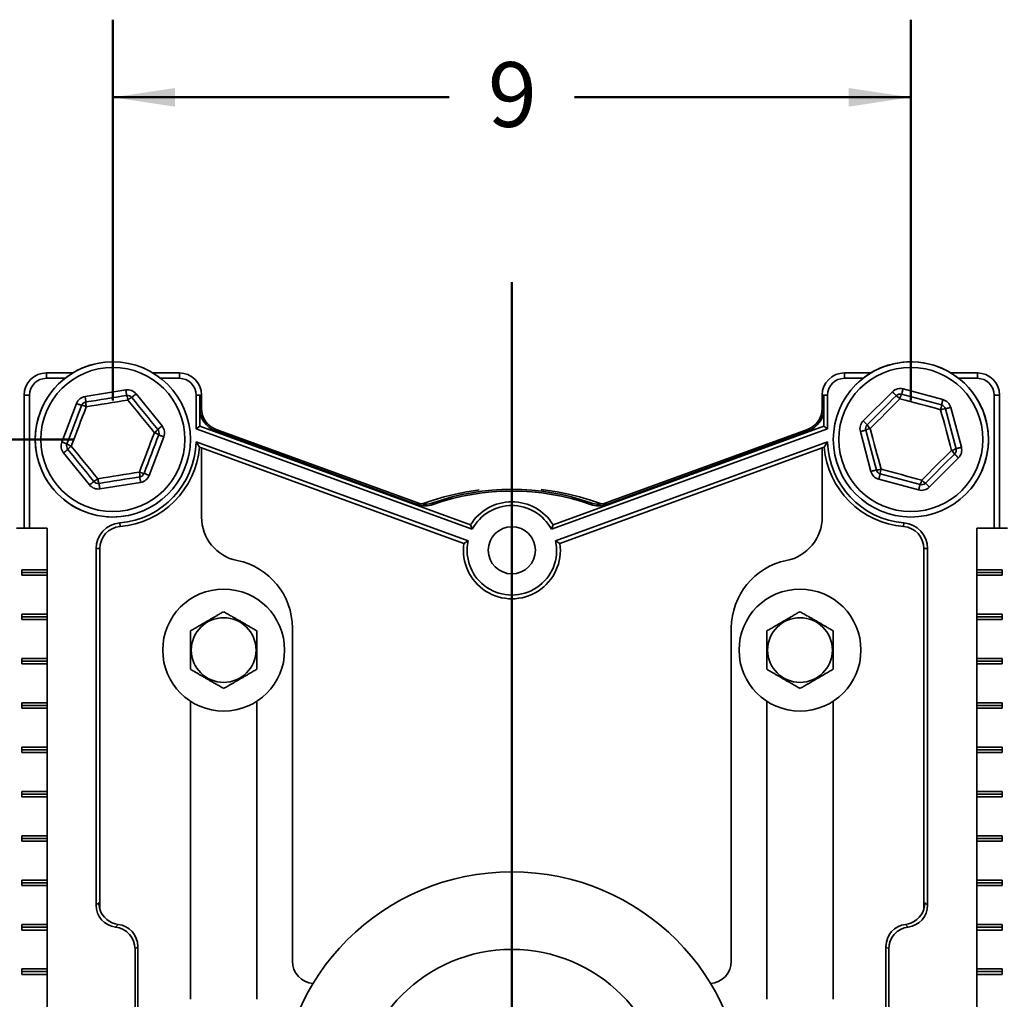
# Model space of a CAD drawing. Units: inches. Extents: x 0.2 to 8.4, y 0.1 to 10.9.
# Drawn here: x 2.2 to 3.8, y 3.1 to 4.7 of the extents above; entities that cross this region are included whole.
import ezdxf

# ---------------------------------------------------------------- set-up
doc = ezdxf.new("R2010")
doc.units = ezdxf.units.IN
doc.header["$MEASUREMENT"] = 0
doc.linetypes.add('HIDDEN', pattern=[0.075, 0.05, -0.025])
doc.layers.add('WALL', color=7, linetype='Continuous', lineweight=50)
doc.styles.add('SLDTEXTSTYLE0', font='TXT', dxfattribs={"width": 0.605})
doc.dimstyles.new('SLDDIMSTYLE0', dxfattribs={"dimtxt": 0.101115, "dimasz": 0.1, "dimexe": 0, "dimexo": 0.0625, "dimgap": 0.025279, "dimtad": 0, "dimtih": 1, "dimtoh": 1, "dimlfac": 7, "dimrnd": 1e-09, "dimzin": 12, "dimdsep": 46, "dimlunit": 5, "dimtxsty": 'SLDTEXTSTYLE0', "dimsah": 1, "dimcen": 0.09, "dimadec": 0, "dimazin": 3, "dimtfac": 1, "dimtdec": 3, "dimtofl": 0, "dimtmove": 0, "dimatfit": 3, "dimfxl": 0, "dimfrac": 2, "dimtolj": 1, "dimtzin": 12, "dimarcsym": 0})
doc.dimstyles.new('SLDDIMSTYLE1', dxfattribs={"dimtxt": 0.101115, "dimasz": 0.1, "dimexe": 0, "dimexo": 0.0625, "dimgap": 0.025279, "dimtad": 0, "dimtih": 1, "dimtoh": 1, "dimdec": 6, "dimlfac": 7, "dimrnd": 1e-09, "dimzin": 12, "dimdsep": 46, "dimlunit": 5, "dimtxsty": 'SLDTEXTSTYLE0', "dimsah": 1, "dimcen": 0.09, "dimadec": 0, "dimazin": 3, "dimtfac": 1, "dimtdec": 3, "dimtofl": 0, "dimtmove": 0, "dimatfit": 3, "dimfxl": 0, "dimfrac": 2, "dimtolj": 1, "dimtzin": 12, "dimarcsym": 0})

# ---------------------------------------------------------------- blocks, each defined once
blk = doc.blocks.new('_D_3')
at = {"layer": 'WALL'}
for p, q in [((2.3215, 4.1086), (2.3215, 4.7221)), ((3.6072, 4.1086), (3.6072, 4.7221)), ((2.3215, 4.5971), (2.8633, 4.5971)), ((3.6072, 4.5971), (3.0654, 4.5971))]:
    blk.add_line(p, q, dxfattribs=at)
for points in [[(2.3215, 4.5971), (2.4215, 4.5821), (2.4215, 4.6121)], [(3.6072, 4.5971), (3.5072, 4.6121), (3.5072, 4.5821)]]:
    blk.add_solid(points, dxfattribs=at)
at = {"layer": 'WALL', "insert": (2.9258, 4.6538), "char_height": 0.1042, "attachment_point": 1, "style": 'SLDTEXTSTYLE0'}
blk.add_mtext('9', dxfattribs=at)
blk = doc.blocks.new('_D_5')
at = {"layer": 'WALL'}
for p, q in [((2.259, 4.0461), (1.4149, 4.0461)), ((1.5399, 4.0461), (1.5399, 3.588)), ((1.5399, 2.9747), (1.5399, 3.4328)), ((2.259, 2.9747), (1.4149, 2.9747))]:
    blk.add_line(p, q, dxfattribs=at)
for points in [[(1.5399, 4.0461), (1.5249, 3.9461), (1.5549, 3.9461)], [(1.5399, 2.9747), (1.5549, 3.0747), (1.5249, 3.0747)]]:
    blk.add_solid(points, dxfattribs=at)
at = {"layer": 'WALL', "insert": (1.3856, 3.5671), "char_height": 0.10417, "attachment_point": 1, "style": 'SLDTEXTSTYLE0'}
blk.add_mtext('7 1/2', dxfattribs=at)

msp = doc.modelspace()

# ---------------------------------------------------------------- linework, layer by layer
at = {"color": 7, "linetype": 'Continuous', "lineweight": 35}
for p, q in [((2.21438176, 4.14449963), (2.21438176, 4.15323709)), ((2.25713979, 4.15323709), (2.21438176, 4.15323709)), ((2.24444422, 4.14449963), (2.21438176, 4.14449963)), ((2.42866745, 4.15323709), (2.38590946, 4.15323709)), ((2.42866745, 4.14449963), (2.39860503, 4.14449963)), ((2.42866745, 4.14449963), (2.42866745, 4.15323709)), ((3.50009606, 4.14449963), (3.50009606, 4.15323709)), ((3.54285405, 4.15323709), (3.50009606, 4.15323709)), ((3.50009606, 4.14449963), (3.53015848, 4.14449963)), ((3.71438175, 4.15323709), (3.67162372, 4.15323709)), ((3.68431929, 4.14449963), (3.71438175, 4.14449963)), ((3.71438175, 4.14449963), (3.71438175, 4.15323709)), ((2.27678234, 4.11522396), (2.34233525, 4.12576674)), ((3.59473415, 4.12748473), (3.65885486, 4.11025487)), ((2.18740496, 4.11752283), (2.17866749, 4.11752283)), ((2.17866749, 4.11752283), (2.17866749, 3.90323709)), ((2.18740496, 4.11752283), (2.18740496, 3.90323709)), ((2.35902154, 4.11940701), (2.40092829, 4.067908)), ((2.45564425, 4.11752283), (2.45564291, 4.06337789)), ((2.45564425, 4.11752283), (2.46165127, 4.11752283)), ((2.46165127, 4.11752283), (2.46165006, 4.06758408)), ((2.46165127, 4.11752283), (2.46438176, 4.11752283)), ((2.46165127, 4.09589394), (2.46165127, 4.11752283)), ((2.46438176, 4.09589394), (2.46438176, 4.11752283)), ((3.46711224, 4.11752283), (3.46438175, 4.11752283)), ((3.46438175, 4.11752283), (3.46438175, 4.09589394)), ((3.47311926, 4.117523), (3.46711224, 4.11752283)), ((3.46711224, 4.11752283), (3.46711345, 4.06758408)), ((3.46711224, 4.11752283), (3.46711224, 4.09589394)), ((3.47311926, 4.117523), (3.4731206, 4.06337789)), ((3.53050029, 4.07596007), (3.5774822, 4.12287526)), ((3.74135855, 4.11752283), (3.74135855, 3.90323709)), ((3.74135855, 4.11752283), (3.75009602, 4.11752283)), ((3.75009602, 3.90323709), (3.75009602, 4.11752283)), ((2.23928538, 4.04191117), (2.26293155, 4.10395305)), ((2.46165127, 4.09589394), (2.46438176, 4.09589394)), ((3.46711224, 4.09589394), (3.46438175, 4.09589394)), ((3.67147278, 4.09761897), (3.68861154, 4.03347383)), ((2.46165006, 4.06758408), (2.45564291, 4.06337789)), ((2.45564291, 4.06337789), (2.90070906, 3.9013871)), ((2.46165006, 4.06758408), (2.89802453, 3.90875672)), ((2.48694717, 4.05976767), (2.48788105, 4.06233347)), ((2.81280007, 3.94407264), (2.48788105, 4.06233347)), ((3.4731206, 4.06337789), (3.02805445, 3.9013871)), ((3.03073898, 3.90875672), (3.46711345, 4.06758408)), ((3.44088246, 4.06233347), (3.11596344, 3.94407264)), ((3.44181634, 4.05976767), (3.44088246, 4.06233347)), ((3.46711345, 4.06758408), (3.4731206, 4.06337789)), ((2.40376378, 4.05027736), (2.38011766, 3.98823548)), ((2.81186619, 3.94150684), (2.48694717, 4.05976767)), ((3.44181634, 4.05976767), (3.11689732, 3.94150684)), ((3.54300503, 3.99456956), (3.52586627, 4.0587147)), ((2.45560176, 4.04201434), (2.46115446, 4.0336008)), ((2.45560176, 4.04201434), (2.89383812, 3.88250931)), ((2.46438176, 4.03242614), (2.46115446, 4.0336008)), ((2.88704453, 3.87858941), (2.46438176, 4.03242614)), ((2.46438176, 4.03242614), (2.46438176, 3.92107733)), ((3.47316175, 4.04201434), (3.03492539, 3.88250931)), ((3.04171898, 3.87858941), (3.46438175, 4.03242614)), ((3.46760905, 4.0336008), (3.46438175, 4.03242614)), ((3.46438175, 3.92107733), (3.46438175, 4.03242614)), ((3.47316175, 4.04201434), (3.46760905, 4.0336008)), ((2.28402771, 3.97278151), (2.24212096, 4.02428061)), ((3.68397752, 4.01622846), (3.63699562, 3.96931326)), ((3.61974362, 3.96470379), (3.55562296, 3.98193374)), ((2.36626687, 3.97696457), (2.300714, 3.96642179)), ((2.81186619, 3.94150684), (2.81280007, 3.94407264)), ((2.83778289, 3.9413704), (2.83687607, 3.94394592)), ((3.09098062, 3.9413704), (3.09188744, 3.94394592)), ((3.11689732, 3.94150684), (3.11596344, 3.94407264)), ((2.16640396, 3.90323709), (2.21551116, 3.90323709)), ((2.21551116, 3.90323709), (2.21551116, 3.83627288)), ((2.33276004, 3.91174207), (2.33326323, 3.90575612)), ((2.89802453, 3.90875672), (2.90070906, 3.9013871)), ((3.02805445, 3.9013871), (3.03073898, 3.90875672)), ((3.59600347, 3.91174207), (3.59550028, 3.90575612)), ((3.71375369, 3.83627288), (3.71375369, 3.90323709)), ((3.76286081, 3.90323709), (3.71375369, 3.90323709)), ((2.88704453, 3.87858941), (2.89383812, 3.88250931)), ((3.03492539, 3.88250931), (3.04171898, 3.87858941)), ((2.29453374, 3.87016732), (2.30054081, 3.87016732)), ((2.29453374, 3.87016732), (2.29453374, 3.29602766)), ((2.30054081, 3.87016732), (2.30054081, 3.28969957)), ((3.63422977, 3.87016732), (3.6282227, 3.87016732)), ((3.6282227, 3.28969957), (3.6282227, 3.87016732)), ((3.63422977, 3.87016732), (3.63422977, 3.29602766)), ((2.17510504, 3.83627288), (2.21551116, 3.83627288)), ((2.17510504, 3.82734425), (2.17510504, 3.83627288)), ((2.21551116, 3.83180857), (2.17510504, 3.83180857)), ((2.21551116, 3.82734425), (2.17510504, 3.82734425)), ((2.21551116, 3.83180857), (2.21551116, 3.83627288)), ((2.21551116, 3.82734425), (2.21551116, 3.83180857)), ((2.21551116, 3.82734425), (2.21551116, 3.76484427)), ((3.75415981, 3.83627288), (3.71375369, 3.83627288)), ((3.71375369, 3.83180857), (3.71375369, 3.83627288)), ((3.71375369, 3.83180857), (3.75415981, 3.83180857)), ((3.71375369, 3.82734425), (3.71375369, 3.83180857)), ((3.71375369, 3.76484427), (3.71375369, 3.82734425)), ((3.71375369, 3.82734425), (3.75415981, 3.82734425)), ((3.75415981, 3.82734425), (3.75415981, 3.83627288)), ((2.17510504, 3.76484427), (2.21551116, 3.76484427)), ((2.17510504, 3.75591573), (2.17510504, 3.76484427)), ((2.21551116, 3.76037996), (2.17510504, 3.76037996)), ((2.21551116, 3.76037996), (2.21551116, 3.76484427)), ((2.21551116, 3.75591573), (2.21551116, 3.76037996)), ((3.75415981, 3.76484427), (3.71375369, 3.76484427)), ((3.71375369, 3.76037996), (3.71375369, 3.76484427)), ((3.71375369, 3.76037996), (3.75415981, 3.76037996)), ((3.71375369, 3.75591573), (3.71375369, 3.76037996)), ((3.75415981, 3.75591573), (3.75415981, 3.76484427)), ((2.21551116, 3.75591573), (2.17510504, 3.75591573)), ((2.21551116, 3.75591573), (2.21551116, 3.69341567)), ((3.71375369, 3.69341567), (3.71375369, 3.75591573)), ((3.71375369, 3.75591573), (3.75415981, 3.75591573)), ((2.61075872, 3.74252287), (2.61075872, 3.20547031)), ((3.31800479, 3.20547031), (3.31800479, 3.74252287)), ((2.17510504, 3.69341567), (2.21551116, 3.69341567)), ((2.17510504, 3.68448712), (2.17510504, 3.69341567)), ((2.21551116, 3.68895144), (2.17510504, 3.68895144)), ((2.21551116, 3.68448712), (2.17510504, 3.68448712)), ((2.21551116, 3.68895144), (2.21551116, 3.69341567)), ((2.21551116, 3.68448712), (2.21551116, 3.68895144)), ((2.21551116, 3.68448712), (2.21551116, 3.62198714)), ((3.75415981, 3.69341567), (3.71375369, 3.69341567)), ((3.71375369, 3.68895144), (3.71375369, 3.69341567)), ((3.71375369, 3.68895144), (3.75415981, 3.68895144)), ((3.71375369, 3.68448712), (3.71375369, 3.68895144)), ((3.71375369, 3.62198714), (3.71375369, 3.68448712)), ((3.71375369, 3.68448712), (3.75415981, 3.68448712)), ((3.75415981, 3.68448712), (3.75415981, 3.69341567)), ((2.17510504, 3.62198714), (2.21551116, 3.62198714)), ((2.17510504, 3.61305856), (2.17510504, 3.62198714)), ((2.21551116, 3.61752283), (2.17510504, 3.61752283)), ((2.21551116, 3.61752283), (2.21551116, 3.62198714)), ((2.21551116, 3.61305856), (2.21551116, 3.61752283)), ((2.44652462, 3.62449118), (2.44652462, 3.14430856)), ((2.55366745, 3.14430856), (2.55366745, 3.62449118)), ((3.37509606, 3.62449118), (3.37509606, 3.14430856)), ((3.48223888, 3.14430856), (3.48223888, 3.62449118)), ((3.75415981, 3.62198714), (3.71375369, 3.62198714)), ((3.71375369, 3.61752283), (3.71375369, 3.62198714)), ((3.71375369, 3.61752283), (3.75415981, 3.61752283)), ((3.71375369, 3.61305856), (3.71375369, 3.61752283)), ((3.75415981, 3.61305856), (3.75415981, 3.62198714)), ((2.21551116, 3.61305856), (2.17510504, 3.61305856)), ((2.21551116, 3.61305856), (2.21551116, 3.55055854)), ((3.71375369, 3.55055854), (3.71375369, 3.61305856)), ((3.71375369, 3.61305856), (3.75415981, 3.61305856)), ((2.17510504, 3.55055854), (2.21551116, 3.55055854)), ((2.17510504, 3.54162999), (2.17510504, 3.55055854)), ((2.21551116, 3.54609426), (2.17510504, 3.54609426)), ((2.21551116, 3.54162999), (2.17510504, 3.54162999)), ((2.21551116, 3.54609426), (2.21551116, 3.55055854)), ((2.21551116, 3.54162999), (2.21551116, 3.54609426)), ((2.21551116, 3.54162999), (2.21551116, 3.47912997)), ((3.75415981, 3.55055854), (3.71375369, 3.55055854)), ((3.71375369, 3.54609426), (3.71375369, 3.55055854)), ((3.71375369, 3.54609426), (3.75415981, 3.54609426)), ((3.71375369, 3.54162999), (3.71375369, 3.54609426)), ((3.71375369, 3.47912997), (3.71375369, 3.54162999)), ((3.71375369, 3.54162999), (3.75415981, 3.54162999)), ((3.75415981, 3.54162999), (3.75415981, 3.55055854)), ((2.17510504, 3.47912997), (2.21551116, 3.47912997)), ((2.17510504, 3.47020143), (2.17510504, 3.47912997)), ((2.21551116, 3.4746657), (2.17510504, 3.4746657)), ((2.21551116, 3.4746657), (2.21551116, 3.47912997)), ((2.21551116, 3.47020143), (2.21551116, 3.4746657)), ((3.75415981, 3.47912997), (3.71375369, 3.47912997)), ((3.71375369, 3.4746657), (3.71375369, 3.47912997)), ((3.71375369, 3.4746657), (3.75415981, 3.4746657)), ((3.71375369, 3.47020143), (3.71375369, 3.4746657)), ((3.75415981, 3.47020143), (3.75415981, 3.47912997)), ((2.21551116, 3.47020143), (2.17510504, 3.47020143)), ((2.21551116, 3.47020143), (2.21551116, 3.40770141)), ((3.71375369, 3.40770141), (3.71375369, 3.47020143)), ((3.71375369, 3.47020143), (3.75415981, 3.47020143)), ((2.17510504, 3.40770141), (2.21551116, 3.40770141)), ((2.17510504, 3.39877286), (2.17510504, 3.40770141)), ((2.21551116, 3.40323713), (2.17510504, 3.40323713)), ((2.21551116, 3.39877286), (2.17510504, 3.39877286)), ((2.21551116, 3.40323713), (2.21551116, 3.40770141)), ((2.21551116, 3.39877286), (2.21551116, 3.40323713)), ((2.21551116, 3.39877286), (2.21551116, 3.33627284)), ((3.75415981, 3.40770141), (3.71375369, 3.40770141)), ((3.71375369, 3.40323713), (3.71375369, 3.40770141)), ((3.71375369, 3.40323713), (3.75415981, 3.40323713)), ((3.71375369, 3.39877286), (3.71375369, 3.40323713)), ((3.71375369, 3.33627284), (3.71375369, 3.39877286)), ((3.71375369, 3.39877286), (3.75415981, 3.39877286)), ((3.75415981, 3.39877286), (3.75415981, 3.40770141)), ((2.17510504, 3.33627284), (2.21551116, 3.33627284)), ((2.17510504, 3.32734425), (2.17510504, 3.33627284)), ((2.21551116, 3.33180857), (2.17510504, 3.33180857)), ((2.21551116, 3.33180857), (2.21551116, 3.33627284)), ((2.21551116, 3.32734425), (2.21551116, 3.33180857)), ((3.75415981, 3.33627284), (3.71375369, 3.33627284)), ((3.71375369, 3.33180857), (3.71375369, 3.33627284)), ((3.71375369, 3.33180857), (3.75415981, 3.33180857)), ((3.71375369, 3.32734425), (3.71375369, 3.33180857)), ((3.75415981, 3.32734425), (3.75415981, 3.33627284)), ((2.21551116, 3.32734425), (2.17510504, 3.32734425)), ((2.21551116, 3.32734425), (2.21551116, 3.26484428)), ((3.71375369, 3.26484428), (3.71375369, 3.32734425)), ((3.71375369, 3.32734425), (3.75415981, 3.32734425)), ((2.29453374, 3.29602766), (2.29890252, 3.30039641)), ((3.62986099, 3.30039641), (3.63422977, 3.29602766)), ((2.17510504, 3.26484428), (2.21551116, 3.26484428)), ((2.17510504, 3.25591571), (2.17510504, 3.26484428)), ((2.21551116, 3.26037998), (2.17510504, 3.26037998)), ((2.21551116, 3.25591571), (2.17510504, 3.25591571)), ((2.21551116, 3.26037998), (2.21551116, 3.26484428)), ((2.21551116, 3.25591571), (2.21551116, 3.26037998)), ((2.21551116, 3.25591571), (2.21551116, 3.19341571)), ((2.32588632, 3.26063882), (2.33025509, 3.2650076)), ((3.59850842, 3.2650076), (3.60287719, 3.26063882)), ((3.75415981, 3.26484428), (3.71375369, 3.26484428)), ((3.71375369, 3.26037998), (3.71375369, 3.26484428)), ((3.71375369, 3.26037998), (3.75415981, 3.26037998)), ((3.71375369, 3.25591571), (3.71375369, 3.26037998)), ((3.71375369, 3.19341571), (3.71375369, 3.25591571)), ((3.71375369, 3.25591571), (3.75415981, 3.25591571)), ((3.75415981, 3.25591571), (3.75415981, 3.26484428)), ((2.36160766, 3.22961876), (2.35723889, 3.22525001)), ((2.35723889, 3.12870597), (2.35723889, 3.22525001)), ((2.36160766, 3.22961876), (2.36160766, 3.13147203)), ((3.56715585, 3.22961876), (3.56715585, 3.13147203)), ((3.57152462, 3.22525001), (3.56715585, 3.22961876)), ((3.57152462, 3.12870597), (3.57152462, 3.22525001)), ((2.17510504, 3.19341571), (2.21551116, 3.19341571)), ((2.17510504, 3.18448712), (2.17510504, 3.19341571)), ((2.21551116, 3.18895142), (2.17510504, 3.18895142)), ((2.21551116, 3.18895142), (2.21551116, 3.19341571)), ((2.21551116, 3.18448712), (2.21551116, 3.18895142)), ((3.75415981, 3.19341571), (3.71375369, 3.19341571)), ((3.71375369, 3.18895142), (3.71375369, 3.19341571)), ((3.71375369, 3.18895142), (3.75415981, 3.18895142)), ((3.71375369, 3.18448712), (3.71375369, 3.18895142)), ((3.75415981, 3.18448712), (3.75415981, 3.19341571)), ((2.21551116, 3.18448712), (2.17510504, 3.18448712)), ((2.21551116, 3.18448712), (2.21551116, 3.12198712)), ((3.71375369, 3.12198712), (3.71375369, 3.18448712)), ((3.71375369, 3.18448712), (3.75415981, 3.18448712))]:
    msp.add_line(p, q, dxfattribs=at)
at = {"color": 7, "linetype": 'Continuous', "lineweight": 35, "flags": 128}
for points in [[(2.343753, 4.11695142), (2.34373553, 4.11705995), (2.34368361, 4.11738287), (2.34359846, 4.1179122), (2.34348221, 4.11863497), (2.34333773, 4.1195334), (2.34316856, 4.12058519), (2.3429789, 4.12176463), (2.34277336, 4.12304263), (2.34255701, 4.12438767), (2.34233525, 4.12576674)], [(3.59473415, 4.12748473), (3.59437172, 4.12613592), (3.59401817, 4.12482021), (3.59368226, 4.12357012), (3.59337226, 4.12241649), (3.59309577, 4.12138758), (3.59285964, 4.12050884), (3.59266969, 4.11980192), (3.59253052, 4.11928407), (3.59244567, 4.11896827), (3.59241713, 4.11886209)], [(2.27678234, 4.11522396), (2.27700414, 4.11384489), (2.27722045, 4.11249985), (2.27742599, 4.11122185), (2.27761569, 4.11004241), (2.27778486, 4.10899061), (2.27792934, 4.10809219), (2.27804554, 4.10736942), (2.27813069, 4.10684009), (2.27818265, 4.10651717), (2.27820009, 4.10640864)], [(2.27820009, 4.10640864), (2.28638273, 4.10772469), (2.29457523, 4.10904224), (2.30277422, 4.11036088), (2.31097652, 4.11168003), (2.31917882, 4.11299918), (2.32737786, 4.11431782), (2.33557035, 4.11563546), (2.343753, 4.11695142)], [(2.34567385, 4.10945617), (2.33731709, 4.10811222), (2.32895031, 4.10676659), (2.32057683, 4.10541987), (2.31220004, 4.10407265), (2.30382321, 4.10272542), (2.29544973, 4.1013787), (2.28708295, 4.10003307), (2.27872619, 4.09868912)], [(2.38847224, 4.05686136), (2.38312995, 4.0634265), (2.3777812, 4.06999952), (2.37242818, 4.07657782), (2.36707307, 4.08315881), (2.36171791, 4.08973971), (2.35636489, 4.09631801), (2.35101619, 4.10289103), (2.34567385, 4.10945617)], [(2.35209614, 4.11377156), (2.35218138, 4.11384095), (2.35243511, 4.11404746), (2.35285096, 4.11438579), (2.35341877, 4.11484791), (2.35412452, 4.11542217), (2.35495087, 4.11609465), (2.35587746, 4.11684859), (2.35688144, 4.11766564), (2.35793814, 4.11852551), (2.35902154, 4.11940701)], [(2.35209614, 4.11377156), (2.35732714, 4.10734319), (2.36256446, 4.10090711), (2.36780593, 4.09446584), (2.37304954, 4.08802205), (2.3782931, 4.08157826), (2.38353458, 4.07513699), (2.3887719, 4.06870091), (2.39400289, 4.06227254)], [(3.53680923, 4.06964216), (3.54267378, 4.07549837), (3.54854532, 4.08136153), (3.5544216, 4.08722947), (3.56030018, 4.09309976), (3.56617881, 4.09896996), (3.57205509, 4.1048379), (3.57792663, 4.11070115), (3.58379118, 4.11655735)], [(3.58973547, 4.11160418), (3.58374617, 4.10562335), (3.57774967, 4.0996354), (3.57174839, 4.09364267), (3.56574472, 4.08764751), (3.55974101, 4.08165235), (3.55373973, 4.07565962), (3.54774323, 4.06967158), (3.54175394, 4.06369083)], [(3.5774822, 4.12287526), (3.57846913, 4.12188691), (3.57943179, 4.12092294), (3.5803464, 4.120007), (3.58119051, 4.11916171), (3.58194333, 4.11840785), (3.58258626, 4.11776395), (3.58310353, 4.11724593), (3.58348239, 4.11686652), (3.58371349, 4.11663513), (3.58379118, 4.11655735)], [(3.65522041, 4.09400766), (3.64704627, 4.09620411), (3.63886228, 4.09840325), (3.63067176, 4.10060414), (3.62247796, 4.10280588), (3.61428417, 4.1050077), (3.60609364, 4.10720859), (3.59790965, 4.10940765), (3.58973547, 4.11160418)], [(3.59241713, 4.11886209), (3.60042102, 4.11671131), (3.6084345, 4.11455802), (3.61645439, 4.11240296), (3.62447747, 4.11024707), (3.63250059, 4.10809118), (3.64052048, 4.10593621), (3.64853396, 4.10378284), (3.65653784, 4.10163214)], [(3.65885486, 4.11025487), (3.65849238, 4.10890597), (3.65813884, 4.10759026), (3.65780293, 4.10634017), (3.65749292, 4.10518654), (3.65721648, 4.10415763), (3.65698035, 4.10327889), (3.65679036, 4.10257197), (3.65665124, 4.10205412), (3.65656634, 4.10173833), (3.65653784, 4.10163214)], [(2.24762853, 4.0387313), (2.25058018, 4.04647572), (2.25353535, 4.05422935), (2.25649287, 4.06198927), (2.25945165, 4.06975229), (2.26241034, 4.07751522), (2.26536791, 4.08527514), (2.26832308, 4.09302877), (2.27127469, 4.10077319)], [(2.27872619, 4.09868912), (2.27571177, 4.09077994), (2.27269374, 4.08286129), (2.26967328, 4.07493627), (2.2666516, 4.06700814), (2.26362993, 4.05907994), (2.26060947, 4.051155), (2.25759144, 4.04323635), (2.25457693, 4.03532717)], [(2.26293155, 4.10395305), (2.2642367, 4.10345556), (2.26550971, 4.10297039), (2.26671928, 4.10250945), (2.26783552, 4.10208395), (2.26883104, 4.10170455), (2.26968128, 4.10138046), (2.27036537, 4.10111973), (2.27086638, 4.10092882), (2.27117198, 4.10081232), (2.27127469, 4.10077319)], [(3.67272387, 4.02849769), (3.67053898, 4.03667498), (3.6683515, 4.04486215), (3.66616225, 4.05305578), (3.66397212, 4.06125267), (3.66178204, 4.06944957), (3.65959279, 4.07764328), (3.6574053, 4.08583037), (3.65522041, 4.09400766)], [(3.67147278, 4.09761897), (3.67012338, 4.09725842), (3.66880716, 4.09690676), (3.66755666, 4.09657262), (3.66640253, 4.09626429), (3.66537328, 4.09598923), (3.66449421, 4.09575439), (3.66378695, 4.09556541), (3.66326897, 4.09542695), (3.66295301, 4.09534256), (3.66284678, 4.09531423)], [(3.66284678, 4.09531423), (3.66498612, 4.08730725), (3.66712806, 4.07929071), (3.66927171, 4.0712678), (3.67141621, 4.06324162), (3.6735607, 4.05521544), (3.67570427, 4.04719253), (3.67784625, 4.03917599), (3.67998555, 4.03116909)], [(2.39400289, 4.06227254), (2.39408817, 4.06234193), (2.39434186, 4.06254836), (2.39475771, 4.06288677), (2.39532552, 4.06334881), (2.39603131, 4.06392307), (2.39685766, 4.06459555), (2.39778425, 4.06534949), (2.39878824, 4.06616654), (2.39984494, 4.06702641), (2.40092829, 4.067908)], [(3.53680923, 4.06964216), (3.53673158, 4.06971994), (3.53650048, 4.06995142), (3.53612163, 4.07033073), (3.53560436, 4.07084875), (3.53496138, 4.07149266), (3.53420861, 4.07224651), (3.53336449, 4.07309181), (3.53244985, 4.07400775), (3.53148722, 4.07497172), (3.53050029, 4.07596007)], [(3.54175394, 4.06369083), (3.54393883, 4.05551355), (3.54612631, 4.04732646), (3.54831552, 4.03913275), (3.55050565, 4.03093585), (3.55269577, 4.02273896), (3.55488502, 4.01454533), (3.55707251, 4.00635815), (3.55925735, 3.99818087)], [(2.36432301, 3.99349949), (2.36733744, 4.00140859), (2.37035551, 4.00932724), (2.37337597, 4.01725226), (2.37639765, 4.02518038), (2.37941932, 4.03310859), (2.38243978, 4.04103353), (2.38545781, 4.04895218), (2.38847224, 4.05686136)], [(2.39542064, 4.05345722), (2.39246903, 4.04571281), (2.38951385, 4.03795918), (2.38655629, 4.03019926), (2.3835976, 4.02243632), (2.38063886, 4.0146733), (2.37768134, 4.00691339), (2.37472617, 3.99915975), (2.37177452, 3.99141534)], [(2.39542064, 4.05345722), (2.39552339, 4.05341808), (2.395829, 4.05330159), (2.39633, 4.05311067), (2.39701405, 4.05284995), (2.39786429, 4.05252586), (2.39885981, 4.05214646), (2.3999761, 4.05172096), (2.40118562, 4.05126001), (2.40245863, 4.05077485), (2.40376378, 4.05027736)], [(3.53449222, 4.06101944), (3.53438603, 4.06099111), (3.53407003, 4.06090663), (3.53355206, 4.06076826), (3.53284484, 4.06057927), (3.53196573, 4.06034444), (3.53093647, 4.06006938), (3.52978239, 4.05976105), (3.52853184, 4.05942691), (3.52721567, 4.05907524), (3.52586627, 4.0587147)], [(3.55163099, 3.99687438), (3.54949165, 4.00488128), (3.54734975, 4.01289782), (3.5452061, 4.02092073), (3.5430616, 4.02894691), (3.54091715, 4.03697308), (3.5387735, 4.04499599), (3.5366316, 4.05301253), (3.53449222, 4.06101944)], [(2.23928538, 4.04191117), (2.24059062, 4.04141368), (2.24186359, 4.04092851), (2.24307311, 4.04046757), (2.24418944, 4.04004207), (2.24518492, 4.03966267), (2.24603516, 4.03933858), (2.2467192, 4.03907794), (2.24722021, 4.03888694), (2.24752586, 4.03877044), (2.24762853, 4.0387313)], [(2.24212096, 4.02428061), (2.24320427, 4.02516211), (2.24426101, 4.02602199), (2.24526496, 4.02683904), (2.24619154, 4.02759298), (2.2470179, 4.02826546), (2.24772365, 4.02883972), (2.24829154, 4.02930184), (2.24870739, 4.02964017), (2.24896108, 4.02984668), (2.24904632, 4.02991607)], [(2.29095311, 3.97841697), (2.28572207, 3.98484534), (2.28048479, 3.99128141), (2.27524328, 3.99772269), (2.26999971, 4.00416648), (2.2647561, 4.01061027), (2.25951467, 4.01705154), (2.25427731, 4.02348762), (2.24904632, 4.02991607)], [(2.25457693, 4.03532717), (2.2599193, 4.02876203), (2.26526801, 4.022189), (2.27062103, 4.0156107), (2.27597618, 4.0090298), (2.2813313, 4.00244882), (2.28668432, 3.99587052), (2.29203306, 3.9892975), (2.29737536, 3.98273236)], [(3.68861154, 4.03347383), (3.68726214, 4.03311328), (3.68594593, 4.03276162), (3.68469542, 4.03242748), (3.68354129, 4.03211914), (3.68251204, 4.03184409), (3.68163297, 4.03160925), (3.68092571, 4.03142027), (3.68040778, 4.0312819), (3.68009173, 4.03119742), (3.67998555, 4.03116909)], [(3.62474234, 3.98058434), (3.63073164, 3.98656517), (3.6367281, 3.99255313), (3.64272942, 3.99854586), (3.64873309, 4.00454102), (3.65473675, 4.01053618), (3.66073808, 4.01652899), (3.66673454, 4.02251695), (3.67272387, 4.02849769)], [(3.67766858, 4.02254636), (3.67180399, 4.01669016), (3.66593245, 4.01082699), (3.66005621, 4.00495905), (3.65417758, 3.99908877), (3.648299, 3.99321857), (3.64242272, 3.98735063), (3.63655114, 3.98148738), (3.63068663, 3.97563126)], [(3.68397752, 4.01622846), (3.68299059, 4.01721681), (3.68202796, 4.01818078), (3.68111328, 4.01909672), (3.68026916, 4.01994201), (3.67951639, 4.02069587), (3.67887349, 4.02133977), (3.67835614, 4.02185779), (3.67797733, 4.02223719), (3.67774618, 4.02246859), (3.67766858, 4.02254636)], [(3.55925735, 3.99818087), (3.56743154, 3.99598442), (3.57561553, 3.99378528), (3.58380605, 3.99158438), (3.59199985, 3.98938265), (3.60019364, 3.98718083), (3.60838417, 3.98498002), (3.61656816, 3.98278088), (3.62474234, 3.98058434)], [(2.29737536, 3.98273236), (2.30573212, 3.98407639), (2.31409889, 3.98542202), (2.32247237, 3.98676866), (2.33084921, 3.98811588), (2.339226, 3.9894631), (2.34759948, 3.99080982), (2.35596625, 3.99215545), (2.36432301, 3.99349949)], [(2.36484912, 3.98577989), (2.35666647, 3.98446392), (2.34847402, 3.98314629), (2.34027499, 3.98182764), (2.33207269, 3.9805085), (2.32387038, 3.97918935), (2.31567135, 3.9778707), (2.3074789, 3.97655315), (2.29929625, 3.9752371)], [(2.36484912, 3.98577989), (2.3648666, 3.98567135), (2.36491852, 3.98534844), (2.36500367, 3.9848191), (2.36511991, 3.98409634), (2.36526439, 3.983198), (2.36543356, 3.98214611), (2.36562326, 3.98096668), (2.36582876, 3.97968868), (2.36604511, 3.97834364), (2.36626687, 3.97696457)], [(2.37177452, 3.99141534), (2.37187722, 3.9913762), (2.37218287, 3.99125971), (2.37268388, 3.99106879), (2.37336793, 3.99080806), (2.37421816, 3.99048398), (2.37521368, 3.99010457), (2.37632997, 3.98967916), (2.3775395, 3.98921813), (2.37881251, 3.98873296), (2.38011766, 3.98823548)], [(3.55163099, 3.99687438), (3.5515248, 3.99684597), (3.5512088, 3.99676157), (3.55069082, 3.99662312), (3.5499836, 3.99643422), (3.54910454, 3.9961993), (3.54807524, 3.99592432), (3.54692115, 3.99561591), (3.54567061, 3.99528176), (3.54435443, 3.9949301), (3.54300503, 3.99456956)], [(3.55793997, 3.99055639), (3.55791143, 3.99045029), (3.55782658, 3.99013441), (3.55768741, 3.98961656), (3.55749746, 3.98890963), (3.55726133, 3.9880309), (3.55698484, 3.98700198), (3.55667488, 3.98584836), (3.55633893, 3.98459827), (3.55598543, 3.98328264), (3.55562296, 3.98193374)], [(3.62206064, 3.97332644), (3.61405679, 3.97547722), (3.60604331, 3.97763051), (3.59802342, 3.97978556), (3.5900003, 3.98194145), (3.58197723, 3.98409735), (3.57395733, 3.9862524), (3.56594385, 3.98840569), (3.55793997, 3.99055639)], [(2.28402771, 3.97278151), (2.28511106, 3.9736631), (2.28616776, 3.97452297), (2.28717175, 3.97533994), (2.28809834, 3.97609396), (2.28892469, 3.97676636), (2.28963044, 3.9773407), (2.29019829, 3.97780274), (2.29061414, 3.97814116), (2.29086783, 3.97834758), (2.29095311, 3.97841697)], [(2.300714, 3.96642179), (2.3004922, 3.96780086), (2.30027589, 3.9691459), (2.30007035, 3.9704239), (2.29988065, 3.97160333), (2.29971148, 3.97265513), (2.29956699, 3.97355356), (2.29945075, 3.97427632), (2.29936564, 3.97480566), (2.29931368, 3.97512857), (2.29929625, 3.9752371)], [(3.62206064, 3.97332644), (3.62203214, 3.97322034), (3.62194724, 3.97290446), (3.62180812, 3.97238661), (3.62161813, 3.97167968), (3.621382, 3.97080095), (3.62110555, 3.96977203), (3.62079555, 3.96861841), (3.62045964, 3.96736832), (3.6201061, 3.96605269), (3.61974362, 3.96470379)], [(3.63068663, 3.97563126), (3.63076432, 3.9755534), (3.63099543, 3.975322), (3.63137428, 3.9749426), (3.63189155, 3.97442458), (3.63253449, 3.97378076), (3.6332873, 3.97302691), (3.63413137, 3.97218153), (3.63504602, 3.97126558), (3.63600864, 3.97030162), (3.63699562, 3.96931326)]]:
    msp.add_lwpolyline(points, dxfattribs=at)
at = {"color": 7, "linetype": 'Continuous', "lineweight": 35}
for centre, radius in [((2.32152461, 4.04609427), 0.125), ((2.32152461, 4.04609427), 0.11607143), ((3.6072389, 4.04609427), 0.125), ((3.6072389, 4.04609427), 0.11607143), ((2.96438175, 3.86752284), 0.03794286), ((2.50009604, 3.70680856), 0.09821429), ((3.42866747, 3.70680856), 0.09821429), ((2.50009604, 3.70680856), 0.05214467), ((3.42866747, 3.70680856), 0.05214467), ((2.96438175, 2.9746657), 0.375), ((2.96438175, 2.9746657), 0.25)]:
    msp.add_circle(centre, radius, dxfattribs=at)
for centre, radius, start, end in [((2.32152461, 4.04609427), 0.125, 99.39168391, 169.31951389), ((3.6072389, 4.04609427), 0.125, 0, 135.2143908), ((2.21438175, 4.11752284), 0.03571429, 90, 180), ((2.21438175, 4.11752284), 0.02697677, 90, 180), ((2.42866747, 4.11752284), 0.03571429, 0, 90), ((2.42866747, 4.11752284), 0.02697677, 0, 90), ((3.50009604, 4.11752284), 0.03571429, 90, 180), ((3.50009604, 4.11752284), 0.02697677, 90, 179.99968408), ((3.71438175, 4.11752284), 0.03571429, 0, 90), ((3.71438175, 4.11752284), 0.02697677, 0, 90), ((2.34517074, 4.10813614), 0.01785714, 39.13656521, 99.13656521), ((3.59010013, 4.11023939), 0.01785714, 74.95927209, 134.95927209), ((2.27961784, 4.09759336), 0.01785714, 99.13656521, 159.13656521), ((2.34517074, 4.10813614), 0.00892857, 39.13656521, 99.13656521), ((2.32128209, 4.10719892), 0.02449598, 5.28719039, 23.46112488), ((2.36129973, 4.09313788), 0.02259325, 114.03910423, 133.75825945), ((3.59010013, 4.11023939), 0.00892857, 74.95927209, 134.95927209), ((3.57127706, 4.09549574), 0.02449887, 41.11084572, 59.28262076), ((3.61376592, 4.10684973), 0.02449628, 150.63478079, 168.8085038), ((3.65422081, 4.09300944), 0.01785714, 14.95927209, 74.95927209), ((2.26848547, 4.07643711), 0.0244954, 65.28736648, 83.46170277), ((2.27961784, 4.09759336), 0.00892857, 99.13656521, 159.13656521), ((2.30067633, 4.10406277), 0.02259834, 174.04156067, 193.75613398), ((2.50009604, 4.09589394), 0.03844476, 180, 250), ((2.50009604, 4.09589394), 0.03571429, 180, 250), ((3.42866747, 4.09589394), 0.03571429, 290, 0), ((3.42866747, 4.09589394), 0.03844476, 290, 0), ((3.63204481, 4.10193821), 0.02449494, 341.10935404, 359.28405485), ((3.66311872, 4.07081645), 0.02449929, 90.63597808, 108.80746979), ((3.65422081, 4.09300944), 0.00892857, 14.95927209, 74.95927209), ((2.32152461, 4.04609427), 0.125, 169.31951389, 279.39168391), ((2.37566705, 4.07548124), 0.02259807, 304.51693384, 324.23194097), ((2.38707751, 4.05663706), 0.00892857, 339.13656521, 39.13656521), ((2.38707751, 4.05663706), 0.01785714, 339.13656521, 39.13656521), ((3.54311821, 4.06332422), 0.01785714, 134.95927209, 194.95927209), ((3.54311821, 4.06332422), 0.00892857, 134.95927209, 194.95927209), ((3.54580991, 4.04145985), 0.02259795, 100.33971339, 120.05480636), ((3.55640745, 4.08089565), 0.02259936, 209.86485467, 229.5786274), ((2.38215308, 4.03516944), 0.02259361, 54.03958498, 73.75841994), ((3.6072389, 4.04609427), 0.125, 315.2143908, 0), ((2.25597171, 4.03555148), 0.01785714, 159.13656521, 219.13656521), ((2.25597171, 4.03555148), 0.00892857, 159.13656521, 219.13656521), ((2.26174726, 4.05875648), 0.02450197, 234.81427799, 252.98372693), ((2.26872992, 4.01532966), 0.02449914, 125.28848567, 143.45993596), ((2.32152461, 4.04539022), 0.13411963, 274.80538949, 358.55767297), ((2.32152461, 4.04539022), 0.14012667, 274.80538949, 355.17375165), ((3.6072389, 4.04539022), 0.14012667, 184.82624835, 265.19461051), ((3.6072389, 4.04539022), 0.13411963, 181.44232703, 265.19461051), ((3.66800296, 4.05253599), 0.02449749, 281.11097407, 299.28375994), ((3.67135958, 4.02886432), 0.00892857, 314.95927209, 14.95927209), ((3.67135958, 4.02886432), 0.01785714, 314.95927209, 14.95927209), ((3.65807147, 4.0112938), 0.02259794, 29.86422873, 49.57925334), ((3.55168535, 4.01946894), 0.02259463, 269.8621415, 289.58008299), ((3.58053743, 3.99057797), 0.02259747, 160.339304, 180.05471642), ((2.28067499, 4.00064963), 0.02449349, 294.81100054, 312.98670928), ((2.32176542, 3.9849893), 0.02449426, 185.28683578, 203.46208066), ((2.37404617, 4.01390004), 0.02259916, 244.51694863, 264.23092529), ((2.34237381, 3.98812587), 0.02259741, 354.04100435, 13.7566059), ((2.36343138, 3.99459519), 0.00892857, 279.13656521, 339.13656521), ((2.36343138, 3.99459519), 0.01785714, 279.13656521, 339.13656521), ((3.56025698, 3.9991791), 0.01785714, 194.95927209, 254.95927209), ((3.56025698, 3.9991791), 0.00892857, 194.95927209, 254.95927209), ((2.29787848, 3.9840524), 0.01785714, 219.13656521, 279.13656521), ((2.29787848, 3.9840524), 0.00892857, 219.13656521, 279.13656521), ((3.62437767, 3.98194916), 0.01785714, 254.95927209, 314.95927209), ((3.60251616, 3.98467226), 0.02259899, 329.86427756, 349.5784249), ((3.62437767, 3.98194916), 0.00892857, 254.95927209, 314.95927209), ((3.6431971, 3.99668876), 0.02449347, 221.10936684, 239.28505319), ((2.96438175, 3.58180856), 0.38392857, 70.60323788, 109.39676212), ((2.96438175, 3.58180856), 0.3811981, 70.60323788, 109.39676212), ((2.82501508, 3.97763308), 0.03844476, 250, 289.39676212), ((2.82501508, 3.97763308), 0.03571429, 250, 289.39676212), ((2.96438175, 3.86752284), 0.078125, 31.85652081, 148.14347919), ((2.96438175, 3.86752284), 0.07211796, 28.00622828, 151.99377172), ((3.10374843, 3.97763308), 0.03844476, 250.60323788, 290), ((3.10374843, 3.97763308), 0.03571429, 250.60323788, 290), ((2.53581033, 3.92107737), 0.07142857, 180, 258.68902446), ((3.39295318, 3.92107737), 0.07142857, 281.31097554, 0), ((2.33625509, 3.87016735), 0.04172133, 94.80538949, 180), ((2.33625509, 3.87016735), 0.03571429, 94.80538949, 180), ((3.59250842, 3.87016735), 0.03571429, 0, 85.19461051), ((3.59250842, 3.87016735), 0.04172133, 0, 85.19461051), ((2.96438175, 3.86752284), 0.078125, 171.85652081, 8.14347919), ((2.96438175, 3.86752284), 0.07211796, 168.00622828, 11.99377172), ((2.50009604, 3.74252284), 0.11066269, 0, 78.68902446), ((3.42866747, 3.74252284), 0.11066269, 101.31097554, 180), ((2.64647302, 3.20547032), 0.03571429, 180, 266.30229119), ((3.28229049, 3.20547032), 0.03571429, 273.69770881, 0)]:
    msp.add_arc(centre, radius, start, end, dxfattribs=at)
at = {"color": 7, "linetype": 'HIDDEN', "lineweight": 35}
msp.add_arc((2.96438175, 3.55502284), 0.41322545, 69.56911106, 110.43088894, dxfattribs=at)
at = {"color": 7, "linetype": 'Continuous', "lineweight": 35}
for centre, major_axis, start_param, end_param in [((2.33468354, 3.30052977), (0.02534811, 0.02534811), 2.3580579566, 2.6618346301), ((3.59407997, 3.30052977), (0.02534811, -0.02534811), 0.4797580235, 0.783534697), ((2.33031478, 3.29616101), (0.02534811, 0.02534811), 2.3580579566, 3.8047706715), ((2.33468354, 3.30052977), (0.02534811, 0.02534811), 2.6618346301, 3.8047706715), ((3.59407997, 3.30052977), (0.02534811, -0.02534811), 5.6200072893, 6.7629433307), ((3.59844873, 3.29616101), (0.02534811, -0.02534811), 5.6200072893, 7.0667200042), ((2.32145787, 3.22511665), (0.02534811, 0.02534811), 5.4996506102, 6.946363325), ((2.32582663, 3.22948541), (0.02534811, 0.02534811), 5.4996506102, 6.946363325), ((3.60293688, 3.22948541), (0.02534811, -0.02534811), 2.4784146357, 3.9251273506), ((3.60730564, 3.22511665), (0.02534811, -0.02534811), 2.4784146357, 3.9251273506)]:
    msp.add_ellipse(centre, major_axis=major_axis, ratio=0.996279995, start_param=start_param, end_param=end_param, dxfattribs=at)
for points, knots in [([(2.50009606, 3.76866754), (2.49827849, 3.76761814), (2.4946442, 3.76551985), (2.4895524, 3.76258019), (2.48493524, 3.75991442), (2.48084283, 3.75755172), (2.47665487, 3.75513372), (2.47239873, 3.75267651), (2.4680615, 3.75017226), (2.46372189, 3.74766698), (2.45972573, 3.74535968), (2.45611774, 3.74327665), (2.45177288, 3.74076807), (2.44862763, 3.73895221), (2.44652462, 3.73773807)], [0, 0, 0, 0, 0.1079927491, 0.2159344898, 0.290457989, 0.3650723767, 0.4395436581, 0.5162536464, 0.5929667484, 0.6722183156, 0.7514904747, 0.8133373427, 0.8751918162, 1, 1, 1, 1]), ([(2.55366745, 3.73773807), (2.55184989, 3.73878743), (2.54821559, 3.74088566), (2.54312386, 3.74382543), (2.53850667, 3.7464912), (2.53441426, 3.74885388), (2.53022626, 3.75127182), (2.52597015, 3.75372901), (2.5216329, 3.75623326), (2.51729337, 3.75873866), (2.51329714, 3.76104585), (2.50968914, 3.76312887), (2.50534426, 3.76563745), (2.50219905, 3.76745336), (2.50009606, 3.76866754)], [0, 0, 0, 0, 0.1079917056, 0.2159341103, 0.290457648, 0.3650726246, 0.4395427427, 0.5162533319, 0.5929659132, 0.6722181619, 0.7514897321, 0.8133371672, 0.8751916726, 1, 1, 1, 1]), ([(3.42866745, 3.76866754), (3.42684989, 3.76761814), (3.42321563, 3.76551984), (3.41812383, 3.7625802), (3.41350667, 3.7599144), (3.40941424, 3.75755175), (3.40522629, 3.75513369), (3.40097014, 3.75267653), (3.39663293, 3.75017225), (3.39229332, 3.74766699), (3.38829716, 3.74535966), (3.38468914, 3.74327666), (3.38034428, 3.74076807), (3.37719905, 3.73895221), (3.37509606, 3.73773807)], [0, 0, 0, 0, 0.1079922921, 0.2159340861, 0.290457622, 0.3650725968, 0.4395433572, 0.5162539447, 0.5929665241, 0.6722181304, 0.7514903286, 0.8133377622, 0.8751922662, 1, 1, 1, 1]), ([(3.48223888, 3.73773807), (3.48042132, 3.73878743), (3.47678702, 3.74088567), (3.47169526, 3.74382542), (3.46707806, 3.74649118), (3.46298568, 3.7488539), (3.45879767, 3.75127179), (3.45454157, 3.75372902), (3.45020433, 3.75623325), (3.4458648, 3.75873866), (3.44186858, 3.76104585), (3.43826058, 3.76312887), (3.43391569, 3.76563746), (3.43077045, 3.76745336), (3.42866745, 3.76866754)], [0, 0, 0, 0, 0.10799165329, 0.21593453251, 0.29045803412, 0.36507242412, 0.43954306395, 0.51625305466, 0.59296559875, 0.67221780909, 0.75148934091, 0.81333674611, 0.87519122155, 1, 1, 1, 1]), ([(2.44652462, 3.73773807), (2.44652462, 3.73639007), (2.44652462, 3.73369425), (2.44652462, 3.72921168), (2.44652462, 3.7242756), (2.44652462, 3.7188609), (2.44652462, 3.71334516), (2.44652462, 3.70784858), (2.44652462, 3.70242068), (2.44652462, 3.69710775), (2.44652462, 3.69187377), (2.44652462, 3.68657189), (2.44652462, 3.68122417), (2.44652462, 3.67766093), (2.44652462, 3.67587906)], [0, 0, 0, 0, 0.0695859883, 0.1391628308, 0.2255861056, 0.3123308894, 0.3989322591, 0.4851600253, 0.5677278028, 0.6506476041, 0.7336766522, 0.8163947416, 0.9081846805, 1, 1, 1, 1]), ([(2.55366745, 3.67587906), (2.55366745, 3.67766093), (2.55366745, 3.68122417), (2.55366745, 3.68657189), (2.55366745, 3.69187377), (2.55366745, 3.69710775), (2.55366745, 3.70242068), (2.55366745, 3.70784858), (2.55366745, 3.71334516), (2.55366745, 3.7188609), (2.55366745, 3.7242756), (2.55366745, 3.72921168), (2.55366745, 3.73369425), (2.55366745, 3.73639007), (2.55366745, 3.73773807)], [0, 0, 0, 0, 0.0918153195, 0.1836052584, 0.2663233478, 0.3493523959, 0.4322721972, 0.5148399747, 0.6010677409, 0.6876691106, 0.7744138944, 0.8608371692, 0.9304140117, 1, 1, 1, 1]), ([(3.37509606, 3.73773807), (3.37509606, 3.73639007), (3.37509606, 3.73369425), (3.37509606, 3.72921168), (3.37509606, 3.7242756), (3.37509606, 3.7188609), (3.37509606, 3.71334516), (3.37509606, 3.70784858), (3.37509606, 3.70242068), (3.37509606, 3.69710775), (3.37509606, 3.69187377), (3.37509606, 3.68657189), (3.37509606, 3.68122417), (3.37509606, 3.67766093), (3.37509606, 3.67587906)], [0, 0, 0, 0, 0.0695859883, 0.1391628308, 0.2255861056, 0.3123308894, 0.3989322591, 0.4851600253, 0.5677278028, 0.6506476041, 0.7336766522, 0.8163947416, 0.9081846805, 1, 1, 1, 1]), ([(3.48223888, 3.67587906), (3.48223888, 3.67766093), (3.48223888, 3.68122417), (3.48223888, 3.68657189), (3.48223888, 3.69187377), (3.48223888, 3.69710775), (3.48223888, 3.70242068), (3.48223888, 3.70784858), (3.48223888, 3.71334516), (3.48223888, 3.7188609), (3.48223888, 3.7242756), (3.48223888, 3.72921168), (3.48223888, 3.73369425), (3.48223888, 3.73639007), (3.48223888, 3.73773807)], [0, 0, 0, 0, 0.0918153195, 0.1836052584, 0.2663233478, 0.3493523959, 0.4322721972, 0.5148399747, 0.6010677409, 0.6876691106, 0.7744138944, 0.8608371692, 0.9304140117, 1, 1, 1, 1]), ([(2.44652462, 3.67587906), (2.44834219, 3.67482971), (2.45197649, 3.67273147), (2.45706825, 3.66979171), (2.46168545, 3.66712595), (2.46577784, 3.66476324), (2.46996583, 3.6623453), (2.47422193, 3.65988807), (2.47855919, 3.65738389), (2.48289872, 3.65487849), (2.48689492, 3.65257124), (2.49050293, 3.65048823), (2.49484781, 3.64797963), (2.49799305, 3.64616375), (2.50009606, 3.6449496)], [0, 0, 0, 0, 0.10799165133, 0.21593452861, 0.29045802887, 0.36507241752, 0.43954337802, 0.51625336735, 0.5929655865, 0.67221779541, 0.75148964072, 0.81333704479, 0.87519151911, 1, 1, 1, 1]), ([(2.50009606, 3.6449496), (2.50191362, 3.64599897), (2.5055479, 3.64809724), (2.51063966, 3.65103694), (2.51525684, 3.65370273), (2.51934927, 3.65606539), (2.52353723, 3.65848344), (2.52779334, 3.66094062), (2.53213064, 3.66344477), (2.53647015, 3.66595018), (2.54046637, 3.6682574), (2.54407435, 3.67034049), (2.54841926, 3.67284899), (2.55156447, 3.67466489), (2.55366745, 3.67587906)], [0, 0, 0, 0, 0.1079919988, 0.215934098, 0.2904576348, 0.3650726104, 0.4395433717, 0.51625396, 0.5929658931, 0.6722181409, 0.751490025, 0.8133377684, 0.8751919695, 1, 1, 1, 1]), ([(3.37509606, 3.67587906), (3.37691362, 3.67482971), (3.38054792, 3.67273148), (3.38563965, 3.66979171), (3.39025684, 3.66712594), (3.39434926, 3.66476326), (3.39853724, 3.66234527), (3.40279335, 3.65988808), (3.40713062, 3.65738388), (3.41147015, 3.65487849), (3.41546636, 3.65257124), (3.41907437, 3.65048823), (3.42341924, 3.64797964), (3.42656446, 3.64616375), (3.42866745, 3.6449496)], [0, 0, 0, 0, 0.1079917036, 0.2159341064, 0.2904576427, 0.365072618, 0.4395430568, 0.5162536446, 0.5929659009, 0.6722181482, 0.7514900319, 0.8133374659, 0.8751919702, 1, 1, 1, 1]), ([(3.42866745, 3.6449496), (3.43048503, 3.64599897), (3.43411933, 3.64809723), (3.43921109, 3.65103695), (3.44382827, 3.65370271), (3.44792067, 3.65606542), (3.45210865, 3.65848341), (3.45636475, 3.66094065), (3.46070206, 3.66344475), (3.46504158, 3.66595019), (3.4690378, 3.66825739), (3.47264574, 3.6703405), (3.47699066, 3.672849), (3.48013589, 3.67466489), (3.48223888, 3.67587906)], [0, 0, 0, 0, 0.10799245573, 0.21593450179, 0.29045800183, 0.36507239026, 0.43954367256, 0.51625366165, 0.59296611743, 0.6722183261, 0.75149017117, 0.81333734885, 0.87519151949, 1, 1, 1, 1])]:
    msp.add_open_spline(points, degree=3, knots=knots, dxfattribs=at)
at = {"layer": 'WALL'}
msp.add_line((2.96438175, 4.29918261), (2.96438175, 2.00139896), dxfattribs=at)

# ---------------------------------------------------------------- dimensions: what is measured, and where the dimension line sits
dim = msp.add_linear_dim(base=(3.6072389, 4.5971451), p1=(2.32152461, 4.04609427), p2=(3.6072389, 4.04609427), dimstyle='SLDDIMSTYLE0', dxfattribs=at)
dim.commit()
dim.dimension.update_dxf_attribs({"geometry": '_D_3', "text_midpoint": (2.96438175, 4.5971451), "dimtype": 160})
dim = msp.add_linear_dim(base=(1.53988056, 2.9746657), p1=(2.32152461, 4.04609427), p2=(2.32152461, 2.9746657), angle=90, dimstyle='SLDDIMSTYLE1', dxfattribs=at)
dim.commit()
dim.dimension.update_dxf_attribs({"geometry": '_D_5', "text_midpoint": (1.53988056, 3.51037999), "dimtype": 160})

doc.saveas('drawing.dxf')
